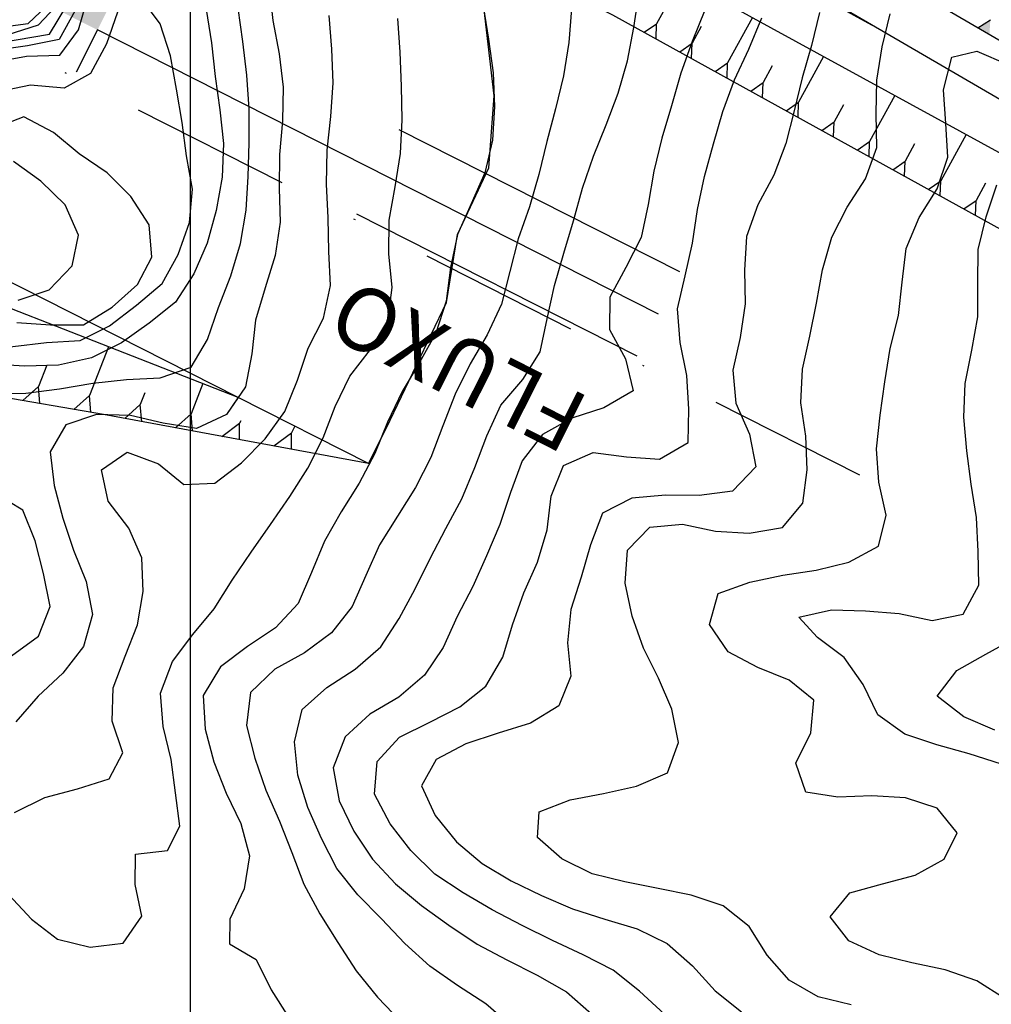
# Model space of a CAD drawing. Extents: x 234000 to 237017, y 8079320 to 8081400.
# Drawn here: x 235390 to 235447, y 8080202 to 8080260 of the extents above; entities that cross this region are included whole.
import ezdxf
from ezdxf.enums import TextEntityAlignment as Align

# ---------------------------------------------------------------- set-up
doc = ezdxf.new("R2010")
doc.units = 0
doc.linetypes.add('DASHDOT', pattern=[25.4, 12.7, -6.35, 0, -6.35])
doc.linetypes.add('DIVIDEX2', pattern=[2.5, 1, -0.5, 0, -0.5, 0, -0.5])
for name, color, linetype in [('CURVA_INTERMEDIARIA', 253, 'CONTINUOUS'), ('CURVA_MESTRA', 250, 'CONTINUOUS'), ('EIXO', 7, 'DASHDOT'), ('ESCAVACAO', 7, 'DIVIDEX2'), ('GER-TALUDES', 7, 'CONTINUOUS'), ('TEXTO', 7, 'CONTINUOUS'), ('VERT', 7, 'CONTINUOUS')]:
    doc.layers.add(name, color=color, linetype=linetype)
doc.styles.get("Standard").update_dxf_attribs({"font": 'ROMANS'})

msp = doc.modelspace()

# ---------------------------------------------------------------- linework, layer by layer
at = {"layer": 'CURVA_INTERMEDIARIA'}
for points in [[(235404.661, 8080262.392, 783), (235404.879, 8080260.404, 783), (235405.247, 8080258.44, 783), (235405.5, 8080256.46, 783), (235405.446, 8080254.462, 783), (235405.281, 8080252.47, 783), (235405.252, 8080250.471, 783), (235405.315, 8080248.475, 783), (235405.013, 8080246.505, 783), (235404.431, 8080244.594, 783), (235403.858, 8080242.683, 783), (235403.646, 8080240.695, 783), (235403.266, 8080238.74, 783), (235402.135, 8080237.11, 783), (235400.362, 8080236.264, 783), (235398.395, 8080236.581, 783), (235396.451, 8080237.036, 783), (235394.456, 8080237.095, 783), (235392.631, 8080236.481, 783), (235391.711, 8080234.891, 783), (235391.946, 8080232.905, 783), (235392.457, 8080230.976, 783), (235393.083, 8080229.078, 783), (235393.834, 8080227.226, 783), (235394.222, 8080225.279, 783), (235393.672, 8080223.386, 783), (235392.455, 8080221.805, 783), (235390.998, 8080220.44, 783), (235389.687, 8080218.93, 783)], [(235404.661, 8080262.392, 783), (235404.879, 8080260.404, 783), (235405.247, 8080258.44, 783), (235405.5, 8080256.46, 783), (235405.446, 8080254.462, 783), (235405.281, 8080252.47, 783), (235405.252, 8080250.471, 783), (235405.315, 8080248.475, 783), (235405.013, 8080246.505, 783), (235404.431, 8080244.594, 783), (235403.858, 8080242.683, 783), (235403.646, 8080240.695, 783), (235403.266, 8080238.74, 783), (235402.828, 8080238.11, 0)], [(235379.757, 8080241.138, 786), (235379.567, 8080241.636, 786), (235381.546, 8080241.693, 786), (235383.532, 8080241.458, 786), (235385.517, 8080241.214, 786), (235387.51, 8080241.069, 786), (235389.506, 8080241.128, 786), (235391.492, 8080241.355, 786), (235393.488, 8080241.475, 786), (235395.227, 8080242.349, 786), (235396.808, 8080243.567, 786), (235398.337, 8080244.841, 786), (235399.284, 8080246.57, 786), (235399.941, 8080248.456, 786), (235400.136, 8080250.429, 786), (235399.774, 8080252.392, 786), (235399.526, 8080254.372, 786), (235399.176, 8080256.341, 786), (235398.828, 8080258.31, 786), (235398.221, 8080260.205, 786), (235397.042, 8080261.773, 786)], [(235389.506, 8080241.128, 786), (235391.492, 8080241.355, 786), (235393.488, 8080241.475, 786), (235395.227, 8080242.349, 786), (235396.808, 8080243.567, 786), (235398.337, 8080244.841, 786), (235399.284, 8080246.57, 786), (235399.941, 8080248.456, 786), (235400.136, 8080250.429, 786), (235399.774, 8080252.392, 786), (235399.526, 8080254.372, 786), (235399.176, 8080256.341, 786), (235398.828, 8080258.31, 786), (235398.221, 8080260.205, 786), (235397.042, 8080261.773, 786)], [(235418.987, 8080200.938, 778), (235417.482, 8080202.248, 778), (235415.806, 8080203.327, 778), (235414.173, 8080204.478, 778), (235412.687, 8080205.813, 778), (235411.312, 8080207.264, 778), (235409.911, 8080208.689, 778), (235408.669, 8080210.246, 778), (235407.755, 8080212.025, 778), (235406.957, 8080213.858, 778), (235406.367, 8080215.765, 778), (235406.166, 8080217.747, 778), (235406.616, 8080219.645, 778), (235408.083, 8080220.954, 778), (235409.756, 8080222.048, 778), (235411.262, 8080223.362, 778), (235412.361, 8080225.028, 778), (235413.294, 8080226.796, 778), (235414.177, 8080228.591, 778), (235415.119, 8080230.355, 778), (235416.055, 8080232.122, 778), (235416.835, 8080233.962, 778), (235417.543, 8080235.831, 778), (235418.375, 8080237.649, 778), (235419.667, 8080239.161, 778), (235420.695, 8080240.816, 778), (235421.111, 8080242.768, 778), (235421.535, 8080244.722, 778), (235422.093, 8080246.643, 778), (235422.668, 8080248.559, 778), (235423.196, 8080250.487, 778), (235423.851, 8080252.376, 778), (235424.603, 8080254.229, 778), (235425.315, 8080256.096, 778), (235425.854, 8080258.021, 778), (235426.231, 8080259.984, 778), (235426.528, 8080261.962, 778)], [(235418.987, 8080200.938, 778), (235417.482, 8080202.248, 778), (235415.806, 8080203.327, 778), (235414.173, 8080204.478, 778), (235412.687, 8080205.813, 778), (235411.312, 8080207.264, 778), (235409.911, 8080208.689, 778), (235408.669, 8080210.246, 778), (235407.755, 8080212.025, 778), (235406.957, 8080213.858, 778), (235406.367, 8080215.765, 778), (235406.166, 8080217.747, 778), (235406.616, 8080219.645, 778), (235408.083, 8080220.954, 778), (235409.756, 8080222.048, 778), (235411.262, 8080223.362, 778), (235412.361, 8080225.028, 778), (235413.294, 8080226.796, 778), (235414.177, 8080228.591, 778), (235415.119, 8080230.355, 778), (235416.055, 8080232.122, 778), (235416.835, 8080233.962, 778), (235417.543, 8080235.831, 778), (235418.375, 8080237.649, 778), (235419.667, 8080239.161, 778), (235420.695, 8080240.816, 778), (235421.111, 8080242.768, 778), (235421.535, 8080244.722, 778), (235422.093, 8080246.643, 778), (235422.668, 8080248.559, 778), (235423.196, 8080250.487, 778), (235423.851, 8080252.376, 778), (235424.603, 8080254.229, 778), (235425.315, 8080256.096, 778), (235425.854, 8080258.021, 778), (235426.231, 8080259.984, 778), (235426.528, 8080261.962, 778)], [(235395.688, 8080260.888, 786), (235395.045, 8080259.021, 786), (235394.085, 8080257.267, 786), (235392.541, 8080256.399, 786), (235390.548, 8080256.57, 786), (235388.637, 8080256.179, 786), (235387.227, 8080254.842, 786), (235385.937, 8080253.315, 786), (235384.231, 8080252.283, 786), (235382.335, 8080251.762, 786), (235380.341, 8080251.71, 786), (235378.421, 8080252.163, 786), (235377.01, 8080253.45, 786), (235378.128, 8080254.646, 786), (235380.013, 8080255.152, 786), (235381.21, 8080256.624, 786), (235381.676, 8080258.55, 786), (235382.623, 8080260.296, 786), (235384.215, 8080261.283, 786)], [(235395.688, 8080260.888, 786), (235395.045, 8080259.021, 786), (235394.085, 8080257.267, 786), (235392.541, 8080256.399, 786), (235390.548, 8080256.57, 786), (235388.637, 8080256.179, 786), (235387.227, 8080254.842, 786), (235385.937, 8080253.315, 786), (235384.231, 8080252.283, 786), (235382.335, 8080251.762, 786), (235380.341, 8080251.71, 786), (235378.421, 8080252.163, 786), (235377.01, 8080253.45, 786), (235378.128, 8080254.646, 786), (235380.013, 8080255.152, 786), (235381.21, 8080256.624, 786), (235381.676, 8080258.55, 786), (235382.623, 8080260.296, 786), (235384.215, 8080261.283, 786)], [(235393.179, 8080261.003, 784), (235392.236, 8080259.27, 784), (235390.372, 8080258.906, 784), (235388.416, 8080258.621, 784), (235386.648, 8080257.726, 784), (235385.487, 8080256.101, 784), (235384.353, 8080254.457, 784), (235382.858, 8080253.162, 784), (235380.931, 8080252.916, 784), (235380.915, 8080254.042, 784), (235382.02, 8080255.654, 784), (235382.127, 8080257.636, 784), (235382.878, 8080259.476, 784), (235384.531, 8080260.53, 784), (235386.522, 8080260.417, 784), (235388.452, 8080259.961, 784), (235390.406, 8080260.226, 784), (235391.852, 8080261.587, 784)], [(235393.179, 8080261.003, 784), (235392.236, 8080259.27, 784), (235390.372, 8080258.906, 784), (235388.416, 8080258.621, 784), (235386.648, 8080257.726, 784), (235385.487, 8080256.101, 784), (235384.353, 8080254.457, 784), (235382.858, 8080253.162, 784), (235380.931, 8080252.916, 784), (235380.915, 8080254.042, 784), (235382.02, 8080255.654, 784), (235382.127, 8080257.636, 784), (235382.878, 8080259.476, 784), (235384.531, 8080260.53, 784), (235386.522, 8080260.417, 784), (235388.452, 8080259.961, 784), (235390.406, 8080260.226, 784), (235391.852, 8080261.587, 784)], [(235392.351, 8080261.566, 783), (235390.997, 8080260.129, 783), (235389.152, 8080259.526, 783), (235387.19, 8080259.756, 783), (235385.231, 8080260.07, 783), (235383.389, 8080259.411, 783), (235382.66, 8080257.686, 783), (235383.566, 8080256.113, 783), (235384.082, 8080257.84, 783), (235385.757, 8080258.68, 783), (235387.741, 8080258.926, 783), (235389.707, 8080259.268, 783), (235391.674, 8080259.597, 783), (235392.697, 8080261.285, 783)], [(235392.351, 8080261.566, 783), (235390.997, 8080260.129, 783), (235389.152, 8080259.526, 783), (235387.19, 8080259.756, 783), (235385.231, 8080260.07, 783), (235383.389, 8080259.411, 783), (235382.66, 8080257.686, 783), (235383.566, 8080256.113, 783), (235384.082, 8080257.84, 783), (235385.757, 8080258.68, 783), (235387.741, 8080258.926, 783), (235389.707, 8080259.268, 783), (235391.674, 8080259.597, 783), (235392.697, 8080261.285, 783)], [(235388.279, 8080238.313, 784), (235390.276, 8080238.367, 784), (235392.253, 8080238.627, 784), (235394.226, 8080238.955, 784), (235396.214, 8080239.164, 784), (235398.211, 8080239.274, 784), (235400.053, 8080239.897, 784), (235401.015, 8080241.545, 784), (235401.673, 8080243.433, 784), (235402.393, 8080245.298, 784), (235402.973, 8080247.21, 784), (235403.312, 8080249.179, 784), (235403.423, 8080251.176, 784), (235403.489, 8080253.175, 784), (235403.488, 8080255.174, 784), (235403.333, 8080257.168, 784), (235403.096, 8080259.154, 784), (235402.832, 8080261.136, 784)], [(235388.279, 8080238.313, 784), (235390.276, 8080238.367, 784), (235392.253, 8080238.627, 784), (235394.226, 8080238.955, 784), (235396.214, 8080239.164, 784), (235398.211, 8080239.274, 784), (235400.053, 8080239.897, 784), (235401.015, 8080241.545, 784), (235401.673, 8080243.433, 784), (235402.393, 8080245.298, 784), (235402.973, 8080247.21, 784), (235403.312, 8080249.179, 784), (235403.423, 8080251.176, 784), (235403.489, 8080253.175, 784), (235403.488, 8080255.174, 784), (235403.333, 8080257.168, 784), (235403.096, 8080259.154, 784), (235402.832, 8080261.136, 784)], [(235389.603, 8080213.565, 782), (235391.397, 8080214.449, 782), (235393.328, 8080214.955, 782), (235395.206, 8080215.55, 782), (235396, 8080217.088, 782), (235395.369, 8080218.957, 782), (235395.443, 8080220.929, 782), (235396.149, 8080222.798, 782), (235396.876, 8080224.661, 782), (235397.2, 8080226.625, 782), (235397.138, 8080228.622, 782), (235396.352, 8080230.373, 782), (235395.142, 8080231.965, 782), (235394.75, 8080233.837, 782), (235396.258, 8080234.881, 782), (235398.11, 8080234.177, 782), (235399.612, 8080232.955, 782), (235401.446, 8080233.042, 782), (235403.024, 8080234.238, 782), (235404.429, 8080235.657, 782), (235405.582, 8080237.282, 782), (235406.339, 8080239.128, 782), (235406.975, 8080241.023, 782), (235407.886, 8080242.798, 782), (235408.292, 8080244.738, 782), (235408.201, 8080246.736, 782), (235408.15, 8080248.734, 782), (235408.05, 8080250.731, 782), (235408.099, 8080252.73, 782), (235408.312, 8080254.717, 782), (235408.45, 8080256.711, 782), (235408.379, 8080258.708, 782), (235408.22, 8080260.701, 782)], [(235389.603, 8080213.565, 782), (235391.397, 8080214.449, 782), (235393.328, 8080214.955, 782), (235395.206, 8080215.55, 782), (235396, 8080217.088, 782), (235395.369, 8080218.957, 782), (235395.443, 8080220.929, 782), (235396.149, 8080222.798, 782), (235396.876, 8080224.661, 782), (235397.2, 8080226.625, 782), (235397.138, 8080228.622, 782), (235396.352, 8080230.373, 782), (235395.142, 8080231.965, 782), (235394.75, 8080233.837, 782), (235396.258, 8080234.881, 782), (235398.11, 8080234.177, 782), (235399.612, 8080232.955, 782), (235401.446, 8080233.042, 782), (235403.024, 8080234.238, 782), (235404.429, 8080235.657, 782), (235405.582, 8080237.282, 782), (235406.339, 8080239.128, 782), (235406.975, 8080241.023, 782), (235407.886, 8080242.798, 782), (235408.292, 8080244.738, 782), (235408.201, 8080246.736, 782), (235408.15, 8080248.734, 782), (235408.05, 8080250.731, 782), (235408.099, 8080252.73, 782), (235408.312, 8080254.717, 782), (235408.45, 8080256.711, 782), (235408.379, 8080258.708, 782), (235408.22, 8080260.701, 782)], [(235422.539, 8080261.086, 779), (235422.396, 8080259.094, 779), (235422.074, 8080257.121, 779), (235421.598, 8080255.179, 779), (235421.09, 8080253.245, 779), (235420.614, 8080251.303, 779), (235420.068, 8080249.379, 779), (235419.399, 8080247.495, 779), (235418.897, 8080245.559, 779), (235418.397, 8080243.623, 779), (235417.566, 8080241.812, 779), (235416.551, 8080240.091, 779), (235415.671, 8080238.296, 779), (235414.942, 8080236.434, 779), (235414.227, 8080234.566, 779), (235413.315, 8080232.791, 779), (235412.261, 8080231.091, 779), (235411.199, 8080229.397, 779), (235410.38, 8080227.574, 779), (235409.573, 8080225.746, 779), (235408.342, 8080224.192, 779), (235406.752, 8080222.999, 779), (235404.995, 8080222.045, 779), (235403.557, 8080220.655, 779), (235403.32, 8080218.707, 779), (235403.819, 8080216.771, 779), (235404.461, 8080214.878, 779), (235405.277, 8080213.054, 779), (235406.003, 8080211.191, 779), (235406.715, 8080209.325, 779), (235407.66, 8080207.566, 779), (235408.717, 8080205.868, 779), (235409.814, 8080204.196, 779), (235411.063, 8080202.635, 779), (235412.454, 8080201.198, 779)], [(235422.539, 8080261.086, 779), (235422.396, 8080259.094, 779), (235422.074, 8080257.121, 779), (235421.598, 8080255.179, 779), (235421.09, 8080253.245, 779), (235420.614, 8080251.303, 779), (235420.068, 8080249.379, 779), (235419.399, 8080247.495, 779), (235418.897, 8080245.559, 779), (235418.397, 8080243.623, 779), (235417.566, 8080241.812, 779), (235416.551, 8080240.091, 779), (235415.671, 8080238.296, 779), (235414.942, 8080236.434, 779), (235414.227, 8080234.566, 779), (235413.315, 8080232.791, 779), (235412.261, 8080231.091, 779), (235411.199, 8080229.397, 779), (235410.38, 8080227.574, 779), (235409.573, 8080225.746, 779), (235408.342, 8080224.192, 779), (235406.752, 8080222.999, 779), (235404.995, 8080222.045, 779), (235403.557, 8080220.655, 779), (235403.32, 8080218.707, 779), (235403.819, 8080216.771, 779), (235404.461, 8080214.878, 779), (235405.277, 8080213.054, 779), (235406.003, 8080211.191, 779), (235406.715, 8080209.325, 779), (235407.66, 8080207.566, 779), (235408.717, 8080205.868, 779), (235409.814, 8080204.196, 779), (235411.063, 8080202.635, 779), (235412.454, 8080201.198, 779)], [(235430.425, 8080261.018, 777), (235429.677, 8080259.163, 777), (235429.009, 8080257.278, 777), (235428.457, 8080255.356, 777), (235427.884, 8080253.44, 777), (235427.416, 8080251.497, 777), (235427.087, 8080249.524, 777), (235426.666, 8080247.57, 777), (235425.751, 8080245.796, 777), (235424.813, 8080244.044, 777), (235424.788, 8080242.136, 777), (235425.737, 8080240.394, 777), (235426.189, 8080238.493, 777), (235424.461, 8080237.488, 777), (235422.559, 8080236.874, 777), (235420.826, 8080235.917, 777), (235419.634, 8080234.352, 777), (235418.944, 8080232.479, 777), (235418.305, 8080230.586, 777), (235417.523, 8080228.745, 777), (235416.701, 8080226.922, 777), (235415.779, 8080225.148, 777), (235414.953, 8080223.328, 777), (235413.85, 8080221.682, 777), (235412.337, 8080220.383, 777), (235410.614, 8080219.372, 777), (235409.149, 8080218.033, 777), (235408.447, 8080216.201, 777), (235408.805, 8080214.257, 777), (235409.674, 8080212.46, 777), (235410.778, 8080210.796, 777), (235412.133, 8080209.334, 777), (235413.677, 8080208.066, 777), (235415.297, 8080206.895, 777), (235416.957, 8080205.779, 777), (235418.722, 8080204.839, 777), (235420.509, 8080203.941, 777), (235422.247, 8080202.952, 777), (235423.735, 8080201.652, 777)], [(235430.425, 8080261.018, 777), (235429.677, 8080259.163, 777), (235429.009, 8080257.278, 777), (235428.457, 8080255.356, 777), (235427.884, 8080253.44, 777), (235427.416, 8080251.497, 777), (235427.087, 8080249.524, 777), (235426.666, 8080247.57, 777), (235425.751, 8080245.796, 777), (235424.813, 8080244.044, 777), (235424.788, 8080242.136, 777), (235425.737, 8080240.394, 777), (235426.189, 8080238.493, 777), (235424.461, 8080237.488, 777), (235422.559, 8080236.874, 777), (235420.826, 8080235.917, 777), (235419.634, 8080234.352, 777), (235418.944, 8080232.479, 777), (235418.305, 8080230.586, 777), (235417.523, 8080228.745, 777), (235416.701, 8080226.922, 777), (235415.779, 8080225.148, 777), (235414.953, 8080223.328, 777), (235413.85, 8080221.682, 777), (235412.337, 8080220.383, 777), (235410.614, 8080219.372, 777), (235409.149, 8080218.033, 777), (235408.447, 8080216.201, 777), (235408.805, 8080214.257, 777), (235409.674, 8080212.46, 777), (235410.778, 8080210.796, 777), (235412.133, 8080209.334, 777), (235413.677, 8080208.066, 777), (235415.297, 8080206.895, 777), (235416.957, 8080205.779, 777), (235418.722, 8080204.839, 777), (235420.509, 8080203.941, 777), (235422.247, 8080202.952, 777), (235423.735, 8080201.652, 777)], [(235428.045, 8080201.639, 776), (235426.566, 8080202.985, 776), (235425.013, 8080204.236, 776), (235423.233, 8080205.141, 776), (235421.421, 8080205.989, 776), (235419.632, 8080206.884, 776), (235417.861, 8080207.812, 776), (235416.132, 8080208.815, 776), (235414.465, 8080209.92, 776), (235413.035, 8080211.315, 776), (235411.82, 8080212.897, 776), (235410.885, 8080214.65, 776), (235411.046, 8080216.571, 776), (235412.379, 8080218.014, 776), (235414.163, 8080218.911, 776), (235415.945, 8080219.814, 776), (235417.488, 8080221.03, 776), (235418.48, 8080222.746, 776), (235419.049, 8080224.663, 776), (235419.721, 8080226.546, 776), (235420.536, 8080228.371, 776), (235421.106, 8080230.282, 776), (235421.334, 8080232.265, 776), (235422.068, 8080234.09, 776), (235423.826, 8080234.855, 776), (235425.79, 8080234.599, 776), (235427.752, 8080234.451, 776), (235429.441, 8080235.435, 776), (235429.486, 8080237.412, 776), (235429.359, 8080239.407, 776), (235428.981, 8080241.367, 776), (235428.819, 8080243.343, 776), (235429.261, 8080245.293, 776), (235429.699, 8080247.243, 776), (235429.994, 8080249.221, 776), (235430.411, 8080251.176, 776), (235430.944, 8080253.103, 776), (235431.507, 8080255.022, 776), (235432.187, 8080256.901, 776), (235433.035, 8080258.712, 776), (235433.797, 8080260.558, 776)], [(235428.045, 8080201.639, 776), (235426.566, 8080202.985, 776), (235425.013, 8080204.236, 776), (235423.233, 8080205.141, 776), (235421.421, 8080205.989, 776), (235419.632, 8080206.884, 776), (235417.861, 8080207.812, 776), (235416.132, 8080208.815, 776), (235414.465, 8080209.92, 776), (235413.035, 8080211.315, 776), (235411.82, 8080212.897, 776), (235410.885, 8080214.65, 776), (235411.046, 8080216.571, 776), (235412.379, 8080218.014, 776), (235414.163, 8080218.911, 776), (235415.945, 8080219.814, 776), (235417.488, 8080221.03, 776), (235418.48, 8080222.746, 776), (235419.049, 8080224.663, 776), (235419.721, 8080226.546, 776), (235420.536, 8080228.371, 776), (235421.106, 8080230.282, 776), (235421.334, 8080232.265, 776), (235422.068, 8080234.09, 776), (235423.826, 8080234.855, 776), (235425.79, 8080234.599, 776), (235427.752, 8080234.451, 776), (235429.441, 8080235.435, 776), (235429.486, 8080237.412, 776), (235429.359, 8080239.407, 776), (235428.981, 8080241.367, 776), (235428.819, 8080243.343, 776), (235429.261, 8080245.293, 776), (235429.699, 8080247.243, 776), (235429.994, 8080249.221, 776), (235430.411, 8080251.176, 776), (235430.944, 8080253.103, 776), (235431.507, 8080255.022, 776), (235432.187, 8080256.901, 776), (235433.035, 8080258.712, 776), (235433.797, 8080260.558, 776)], [(235439.083, 8080202.183, 774), (235437.146, 8080202.665, 774), (235435.418, 8080203.644, 774), (235434.114, 8080205.123, 774), (235433.064, 8080206.823, 774), (235431.523, 8080208.044, 774), (235429.63, 8080208.665, 774), (235427.67, 8080209.066, 774), (235425.711, 8080209.467, 774), (235423.768, 8080209.943, 774), (235421.982, 8080210.827, 774), (235420.528, 8080212.079, 774), (235420.643, 8080213.607, 774), (235422.472, 8080214.312, 774), (235424.436, 8080214.687, 774), (235426.384, 8080215.128, 774), (235428.22, 8080215.9, 774), (235428.872, 8080217.711, 774), (235428.479, 8080219.664, 774), (235427.7, 8080221.501, 774), (235426.805, 8080223.29, 774), (235426.142, 8080225.174, 774), (235425.717, 8080227.124, 774), (235425.863, 8080229.085, 774), (235427.18, 8080230.437, 774), (235429.112, 8080230.624, 774), (235431.067, 8080230.205, 774), (235433.054, 8080230.085, 774), (235435.02, 8080230.413, 774), (235436.235, 8080231.854, 774), (235436.494, 8080233.818, 774), (235436.398, 8080235.813, 774), (235436.121, 8080237.793, 774), (235436.22, 8080239.778, 774), (235436.646, 8080241.731, 774), (235437.038, 8080243.692, 774), (235437.393, 8080245.66, 774), (235437.946, 8080247.579, 774), (235438.849, 8080249.356, 774), (235439.934, 8080251.033, 774), (235440.599, 8080252.891, 774), (235440.562, 8080254.876, 774), (235440.6, 8080256.872, 774), (235440.919, 8080258.846, 774), (235441.393, 8080260.788, 774)], [(235439.083, 8080202.183, 774), (235437.146, 8080202.665, 774), (235435.418, 8080203.644, 774), (235434.114, 8080205.123, 774), (235433.064, 8080206.823, 774), (235431.523, 8080208.044, 774), (235429.63, 8080208.665, 774), (235427.67, 8080209.066, 774), (235425.711, 8080209.467, 774), (235423.768, 8080209.943, 774), (235421.982, 8080210.827, 774), (235420.528, 8080212.079, 774), (235420.643, 8080213.607, 774), (235422.472, 8080214.312, 774), (235424.436, 8080214.687, 774), (235426.384, 8080215.128, 774), (235428.22, 8080215.9, 774), (235428.872, 8080217.711, 774), (235428.479, 8080219.664, 774), (235427.7, 8080221.501, 774), (235426.805, 8080223.29, 774), (235426.142, 8080225.174, 774), (235425.717, 8080227.124, 774), (235425.863, 8080229.085, 774), (235427.18, 8080230.437, 774), (235429.112, 8080230.624, 774), (235431.067, 8080230.205, 774), (235433.054, 8080230.085, 774), (235435.02, 8080230.413, 774), (235436.235, 8080231.854, 774), (235436.494, 8080233.818, 774), (235436.398, 8080235.813, 774), (235436.121, 8080237.793, 774), (235436.22, 8080239.778, 774), (235436.646, 8080241.731, 774), (235437.038, 8080243.692, 774), (235437.393, 8080245.66, 774), (235437.946, 8080247.579, 774), (235438.849, 8080249.356, 774), (235439.934, 8080251.033, 774), (235440.599, 8080252.891, 774), (235440.562, 8080254.876, 774), (235440.6, 8080256.872, 774), (235440.919, 8080258.846, 774), (235441.393, 8080260.788, 774)], [(235389.264, 8080208.701, 781), (235390.603, 8080207.258, 781), (235392.143, 8080206.064, 781), (235394.078, 8080205.606, 781), (235396.036, 8080205.839, 781), (235397.128, 8080207.425, 781), (235396.745, 8080209.302, 781), (235396.75, 8080211.09, 781), (235398.648, 8080211.318, 781), (235399.383, 8080212.748, 781), (235399.127, 8080214.726, 781), (235398.859, 8080216.705, 781), (235398.393, 8080218.649, 781), (235398.238, 8080220.628, 781), (235398.936, 8080222.491, 781), (235400.144, 8080224.083, 781), (235401.411, 8080225.616, 781), (235402.482, 8080227.304, 781), (235403.593, 8080228.963, 781), (235404.741, 8080230.597, 781), (235405.878, 8080232.241, 781), (235406.954, 8080233.927, 781), (235407.848, 8080235.715, 781), (235408.563, 8080237.582, 781), (235409.426, 8080239.377, 781), (235410.66, 8080240.949, 781), (235411.679, 8080242.658, 781), (235411.939, 8080244.614, 781), (235411.74, 8080246.604, 781), (235411.759, 8080248.594, 781), (235412.112, 8080250.561, 781), (235412.435, 8080252.531, 781), (235412.534, 8080254.529, 781), (235412.499, 8080256.528, 781), (235412.415, 8080258.526, 781), (235412.282, 8080260.521, 781)], [(235389.264, 8080208.701, 781), (235390.603, 8080207.258, 781), (235392.143, 8080206.064, 781), (235394.078, 8080205.606, 781), (235396.036, 8080205.839, 781), (235397.128, 8080207.425, 781), (235396.745, 8080209.302, 781), (235396.75, 8080211.09, 781), (235398.648, 8080211.318, 781), (235399.383, 8080212.748, 781), (235399.127, 8080214.726, 781), (235398.859, 8080216.705, 781), (235398.393, 8080218.649, 781), (235398.238, 8080220.628, 781), (235398.936, 8080222.491, 781), (235400.144, 8080224.083, 781), (235401.411, 8080225.616, 781), (235402.482, 8080227.304, 781), (235403.593, 8080228.963, 781), (235404.741, 8080230.597, 781), (235405.878, 8080232.241, 781), (235406.954, 8080233.927, 781), (235407.848, 8080235.715, 781), (235408.563, 8080237.582, 781), (235409.426, 8080239.377, 781), (235410.66, 8080240.949, 781), (235411.679, 8080242.658, 781), (235411.939, 8080244.614, 781), (235411.74, 8080246.604, 781), (235411.759, 8080248.594, 781), (235412.112, 8080250.561, 781), (235412.435, 8080252.531, 781), (235412.534, 8080254.529, 781), (235412.499, 8080256.528, 781), (235412.415, 8080258.526, 781), (235412.282, 8080260.521, 781)], [(235448.204, 8080202.533, 773), (235446.526, 8080203.605, 773), (235444.641, 8080204.25, 773), (235442.685, 8080204.663, 773), (235440.743, 8080205.136, 773), (235438.952, 8080205.97, 773), (235437.849, 8080207.397, 773), (235439.011, 8080208.804, 773), (235440.935, 8080209.335, 773), (235442.867, 8080209.852, 773), (235444.597, 8080210.808, 773), (235445.358, 8080212.35, 773), (235444.182, 8080213.812, 773), (235442.296, 8080214.421, 773), (235440.302, 8080214.55, 773), (235438.305, 8080214.47, 773), (235436.4, 8080214.755, 773), (235435.82, 8080216.472, 773), (235436.694, 8080218.266, 773), (235436.88, 8080220.199, 773), (235435.425, 8080221.388, 773), (235433.571, 8080222.129, 773), (235431.811, 8080223.062, 773), (235430.707, 8080224.687, 773), (235431.214, 8080226.506, 773), (235433.094, 8080227.178, 773), (235435.046, 8080227.606, 773), (235437.026, 8080227.888, 773), (235438.96, 8080228.37, 773), (235440.709, 8080229.316, 773), (235441.167, 8080231.139, 773), (235440.732, 8080233.09, 773), (235440.586, 8080235.072, 773), (235440.808, 8080237.058, 773), (235441.072, 8080239.04, 773), (235441.402, 8080241.012, 773), (235441.887, 8080242.951, 773), (235442.115, 8080244.936, 773), (235442.35, 8080246.914, 773), (235443.113, 8080248.744, 773), (235444.167, 8080250.442, 773), (235444.8, 8080252.318, 773), (235444.692, 8080254.311, 773), (235444.557, 8080256.304, 773), (235445.035, 8080258.226, 773), (235446.519, 8080258.593, 773), (235448.349, 8080257.8, 773)], [(235389.73, 8080242.546, 787), (235391.724, 8080242.396, 787), (235393.687, 8080242.406, 787), (235395.371, 8080243.451, 787), (235396.865, 8080244.779, 787), (235397.722, 8080246.408, 787), (235397.557, 8080248.313, 787), (235396.479, 8080249.991, 787), (235395.083, 8080251.401, 787), (235393.429, 8080252.512, 787), (235391.9, 8080253.78, 787), (235390.141, 8080254.706, 787), (235388.359, 8080254.016, 787)], [(235389.73, 8080242.546, 787), (235391.724, 8080242.396, 787), (235393.687, 8080242.406, 787), (235395.371, 8080243.451, 787), (235396.865, 8080244.779, 787), (235397.722, 8080246.408, 787), (235397.557, 8080248.313, 787), (235396.479, 8080249.991, 787), (235395.083, 8080251.401, 787), (235393.429, 8080252.512, 787), (235391.9, 8080253.78, 787), (235390.141, 8080254.706, 787), (235388.359, 8080254.016, 787)], [(235389.821, 8080243.872, 788), (235391.642, 8080244.473, 788), (235393.009, 8080245.888, 788), (235393.382, 8080247.708, 788), (235392.596, 8080249.506, 788), (235391.158, 8080250.893, 788), (235389.54, 8080252.067, 788)], [(235389.821, 8080243.872, 788), (235391.642, 8080244.473, 788), (235393.009, 8080245.888, 788), (235393.382, 8080247.708, 788), (235392.596, 8080249.506, 788), (235391.158, 8080250.893, 788), (235389.54, 8080252.067, 788)], [(235447.984, 8080216.422, 772), (235446.078, 8080217.027, 772), (235444.153, 8080217.566, 772), (235442.26, 8080218.188, 772), (235440.674, 8080219.33, 772), (235439.8, 8080221.125, 772), (235438.676, 8080222.721, 772), (235437.09, 8080223.914, 772), (235435.998, 8080225.116, 772), (235437.933, 8080225.541, 772), (235439.932, 8080225.486, 772), (235441.923, 8080225.327, 772), (235443.875, 8080224.919, 772), (235445.719, 8080225.299, 772), (235446.634, 8080227.009, 772), (235446.6, 8080229.002, 772), (235446.5, 8080230.999, 772), (235446.187, 8080232.974, 772), (235445.922, 8080234.956, 772), (235445.753, 8080236.948, 772), (235445.838, 8080238.94, 772), (235446.23, 8080240.901, 772), (235446.578, 8080242.87, 772), (235446.588, 8080244.868, 772), (235446.608, 8080246.865, 772), (235447.081, 8080248.794, 772), (235447.714, 8080250.691, 772)], [(235402.817, 8080238.094, 783), (235402.135, 8080237.11, 783), (235400.362, 8080236.264, 783), (235398.395, 8080236.581, 783), (235396.451, 8080237.036, 783), (235394.456, 8080237.095, 783), (235392.631, 8080236.481, 783), (235391.711, 8080234.891, 783), (235391.946, 8080232.905, 783), (235392.457, 8080230.976, 783), (235393.083, 8080229.078, 783), (235393.834, 8080227.226, 783), (235394.222, 8080225.279, 783), (235393.672, 8080223.386, 783), (235392.455, 8080221.805, 783), (235390.998, 8080220.44, 783), (235389.687, 8080218.93, 783)], [(235389.415, 8080222.818, 784), (235391.015, 8080223.99, 784), (235391.701, 8080225.736, 784), (235391.321, 8080227.687, 784), (235390.817, 8080229.622, 784), (235390.087, 8080231.444, 784), (235388.374, 8080232.459, 784)], [(235389.415, 8080222.818, 784), (235391.015, 8080223.99, 784), (235391.701, 8080225.736, 784), (235391.321, 8080227.687, 784), (235390.817, 8080229.622, 784), (235390.087, 8080231.444, 784), (235388.374, 8080232.459, 784)], [(235447.586, 8080218.435, 771), (235445.756, 8080219.213, 771), (235444.177, 8080220.44, 771), (235445.331, 8080221.951, 771), (235447.054, 8080222.929, 771), (235448.805, 8080223.892, 771)], [(235447.586, 8080218.435, 771), (235445.756, 8080219.213, 771), (235444.177, 8080220.44, 771), (235445.331, 8080221.951, 771), (235447.054, 8080222.929, 771), (235448.805, 8080223.892, 771)]]:
    msp.add_polyline3d(points, dxfattribs=at)
at = {"layer": 'CURVA_INTERMEDIARIA', "color": 253}
for points in [[(235448.204, 8080202.533, 773), (235446.526, 8080203.605, 773), (235444.641, 8080204.25, 773), (235442.685, 8080204.663, 773), (235440.743, 8080205.136, 773), (235438.952, 8080205.97, 773), (235437.849, 8080207.397, 773), (235439.011, 8080208.804, 773), (235440.935, 8080209.335, 773), (235442.867, 8080209.852, 773), (235444.597, 8080210.808, 773), (235445.358, 8080212.35, 773), (235444.182, 8080213.812, 773), (235442.296, 8080214.421, 773), (235440.302, 8080214.55, 773), (235438.305, 8080214.47, 773), (235436.4, 8080214.755, 773), (235435.82, 8080216.472, 773), (235436.694, 8080218.266, 773), (235436.88, 8080220.199, 773), (235435.425, 8080221.388, 773), (235433.571, 8080222.129, 773), (235431.811, 8080223.062, 773), (235430.707, 8080224.687, 773), (235431.214, 8080226.506, 773), (235433.094, 8080227.178, 773), (235435.046, 8080227.606, 773), (235437.026, 8080227.888, 773), (235438.96, 8080228.37, 773), (235440.709, 8080229.316, 773), (235441.167, 8080231.139, 773), (235440.732, 8080233.09, 773), (235440.586, 8080235.072, 773), (235440.808, 8080237.058, 773), (235441.072, 8080239.04, 773), (235441.402, 8080241.012, 773), (235441.887, 8080242.951, 773), (235442.115, 8080244.936, 773), (235442.35, 8080246.914, 773), (235443.113, 8080248.744, 773), (235444.167, 8080250.442, 773), (235444.8, 8080252.318, 773), (235444.692, 8080254.311, 773), (235444.557, 8080256.304, 773), (235445.035, 8080258.226, 773), (235446.519, 8080258.593, 773), (235448.349, 8080257.8, 773)], [(235447.984, 8080216.422, 772), (235446.078, 8080217.027, 772), (235444.153, 8080217.566, 772), (235442.26, 8080218.188, 772), (235440.674, 8080219.33, 772), (235439.8, 8080221.125, 772), (235438.676, 8080222.721, 772), (235437.09, 8080223.914, 772), (235435.998, 8080225.116, 772), (235437.933, 8080225.541, 772), (235439.932, 8080225.486, 772), (235441.923, 8080225.327, 772), (235443.875, 8080224.919, 772), (235445.719, 8080225.299, 772), (235446.634, 8080227.009, 772), (235446.6, 8080229.002, 772), (235446.5, 8080230.999, 772), (235446.187, 8080232.974, 772), (235445.922, 8080234.956, 772), (235445.753, 8080236.948, 772), (235445.838, 8080238.94, 772), (235446.23, 8080240.901, 772), (235446.578, 8080242.87, 772), (235446.588, 8080244.868, 772), (235446.608, 8080246.865, 772), (235447.081, 8080248.794, 772), (235447.714, 8080250.691, 772)]]:
    msp.add_polyline3d(points, dxfattribs=at)
at = {"layer": 'CURVA_MESTRA', "linetype": 'Continuous'}
msp.add_line((235400, 8079400), (235400, 8081400), dxfattribs=at)
at = {"layer": 'CURVA_MESTRA'}
for points in [[(235384.045, 8080260.948, 785), (235382.679, 8080259.609, 785), (235381.635, 8080257.969, 785), (235381.592, 8080256.035, 785), (235380.255, 8080254.677, 785), (235378.324, 8080254.323, 785), (235377.582, 8080253.092, 785), (235379.176, 8080252.074, 785), (235381.153, 8080251.889, 785), (235383.118, 8080252.174, 785), (235384.701, 8080253.27, 785), (235385.826, 8080254.899, 785), (235386.924, 8080256.565, 785), (235388.356, 8080257.946, 785), (235390.302, 8080258.284, 785), (235392.283, 8080258.35, 785), (235393.39, 8080259.857, 785), (235393.931, 8080261.781, 785)], [(235417.314, 8080261.27, 780), (235417.634, 8080259.296, 780), (235417.918, 8080257.317, 780), (235418, 8080255.321, 780), (235417.871, 8080253.327, 780), (235417.425, 8080251.385, 780), (235416.603, 8080249.567, 780), (235415.796, 8080247.74, 780), (235415.386, 8080245.789, 780), (235415.139, 8080243.81, 780), (235414.516, 8080241.915, 780), (235413.553, 8080240.168, 780), (235412.526, 8080238.452, 780), (235411.66, 8080236.65, 780), (235410.917, 8080234.793, 780), (235409.987, 8080233.032, 780), (235408.917, 8080231.342, 780), (235407.936, 8080229.601, 780), (235407.168, 8080227.755, 780), (235406.384, 8080225.93, 780), (235405.045, 8080224.483, 780), (235403.378, 8080223.378, 780), (235401.781, 8080222.181, 780), (235400.75, 8080220.48, 780), (235400.868, 8080218.493, 780), (235401.382, 8080216.561, 780), (235402.11, 8080214.702, 780), (235402.985, 8080212.904, 780), (235403.5, 8080210.996, 780), (235403.182, 8080209.047, 780), (235402.33, 8080207.244, 780), (235402.326, 8080205.799, 780), (235403.902, 8080204.858, 780), (235404.774, 8080203.064, 780), (235405.847, 8080201.395, 780)], [(235400.932, 8080261.058, 785), (235401.242, 8080259.084, 785), (235401.47, 8080257.097, 785), (235401.735, 8080255.115, 785), (235401.962, 8080253.129, 785), (235401.885, 8080251.137, 785), (235401.534, 8080249.169, 785), (235401.005, 8080247.242, 785), (235400.216, 8080245.411, 785), (235399.115, 8080243.748, 785), (235397.563, 8080242.496, 785), (235395.927, 8080241.348, 785), (235394.151, 8080240.445, 785), (235392.206, 8080240.016, 785), (235390.209, 8080239.95, 785), (235388.213, 8080240.069, 785)], [(235437.22, 8080260.871, 775), (235436.737, 8080258.93, 775), (235436.192, 8080257.006, 775), (235435.715, 8080255.064, 775), (235435.231, 8080253.125, 775), (235434.506, 8080251.264, 775), (235433.561, 8080249.504, 775), (235432.891, 8080247.622, 775), (235432.774, 8080245.633, 775), (235432.821, 8080243.636, 775), (235432.533, 8080241.663, 775), (235432.081, 8080239.719, 775), (235432.268, 8080237.769, 775), (235433.078, 8080235.944, 775), (235433.45, 8080234.004, 775), (235432.063, 8080232.565, 775), (235430.104, 8080232.313, 775), (235428.105, 8080232.32, 775), (235426.112, 8080232.161, 775), (235424.371, 8080231.257, 775), (235423.672, 8080229.394, 775), (235423.124, 8080227.471, 775), (235422.503, 8080225.574, 775), (235422.303, 8080223.594, 775), (235422.512, 8080221.617, 775), (235421.797, 8080219.863, 775), (235420.112, 8080218.837, 775), (235418.201, 8080218.25, 775), (235416.3, 8080217.627, 775), (235414.543, 8080216.694, 775), (235413.679, 8080215.138, 775), (235414.477, 8080213.382, 775), (235415.742, 8080211.836, 775), (235417.268, 8080210.549, 775), (235418.97, 8080209.515, 775), (235420.772, 8080208.649, 775), (235422.608, 8080207.857, 775), (235424.511, 8080207.247, 775), (235426.423, 8080206.681, 775), (235428.213, 8080205.805, 775), (235429.701, 8080204.488, 775), (235431.052, 8080203.015, 775), (235432.597, 8080201.772, 775)]]:
    msp.add_polyline3d(points, dxfattribs=at)
at = {"layer": 'EIXO', "ltscale": 0.75}
msp.add_line((235439.597, 8080233.507), (234956.62, 8080478.015), dxfattribs=at)
at = {"layer": 'ESCAVACAO', "linetype": 'Continuous'}
for points in [[(235456.95, 8080253.93), (235379.333, 8080299.042)], [(235440.284, 8080260.146), (235375.232, 8080297.956)], [(235416.406, 8080269.791), (235422.716, 8080261.905), (235424.978, 8080260.738), (235454.482, 8080244.43), (235461.868, 8080236.167), (235470.442, 8080227.646), (235476.602, 8080223.171), (235479.263, 8080220.233), (235481.503, 8080214.639), (235482.483, 8080207.506), (235482.763, 8080202.331), (235481.783, 8080197.715), (235479.973, 8080192.752), (235476.603, 8080181.555), (235473.663, 8080170.646), (235467.938, 8080149.749), (235464.771, 8080138.407)], [(235461.517, 8080247.805), (235440.284, 8080260.146)]]:
    msp.add_lwpolyline(points, dxfattribs=at)
at = {"layer": 'ESCAVACAO', "linetype": 'Continuous', "elevation": 783}
msp.add_lwpolyline([(235372.319, 8080297.332), (235440.284, 8080260.146)], dxfattribs=at)
at = {"layer": 'ESCAVACAO', "linetype": 'Continuous'}
msp.add_lwpolyline([(235483.68, 8080100, -0.331831), (235469.191, 8080137.983), (235486.799, 8080200.067, 0.108324), (235487.214, 8080206.907), (235485.789, 8080216.009, 0.21361), (235478.666, 8080226.973), (235472.572, 8080230.911, -0.089306), (235461.183, 8080241.562), (235456.484, 8080247.863), (235416.406, 8080269.791)], format="xyb", dxfattribs=at)
at = {"layer": 'GER-TALUDES', "linetype": 'Continuous'}
for p, q in [((235429.038, 8080262.879), (235427.58, 8080260.214)), ((235433.249, 8080260.575), (235431.781, 8080257.892)), ((235426.847, 8080259.705), (235427.58, 8080260.214)), ((235427.547, 8080259.318), (235427.58, 8080260.214)), ((235430.22, 8080260.039), (235429.68, 8080259.053)), ((235446.575, 8080259.96), (235447.323, 8080260.45)), ((235428.947, 8080258.544), (235429.68, 8080259.053)), ((235429.647, 8080258.157), (235429.68, 8080259.053)), ((235437.46, 8080258.271), (235435.982, 8080255.57)), ((235431.048, 8080257.383), (235431.781, 8080257.892)), ((235431.748, 8080256.996), (235431.781, 8080257.892)), ((235434.426, 8080257.726), (235433.881, 8080256.731)), ((235433.148, 8080256.222), (235433.881, 8080256.731)), ((235433.848, 8080255.835), (235433.881, 8080256.731)), ((235441.671, 8080255.968), (235440.183, 8080253.247)), ((235435.249, 8080255.061), (235435.982, 8080255.57)), ((235435.949, 8080254.674), (235435.982, 8080255.57)), ((235438.632, 8080255.413), (235438.082, 8080254.408)), ((235437.349, 8080253.9), (235438.082, 8080254.408)), ((235438.049, 8080253.513), (235438.082, 8080254.408)), ((235445.882, 8080253.664), (235444.384, 8080250.925)), ((235439.45, 8080252.739), (235440.183, 8080253.247)), ((235440.15, 8080252.352), (235440.183, 8080253.247)), ((235442.838, 8080253.1), (235442.283, 8080252.086)), ((235441.55, 8080251.578), (235442.283, 8080252.086)), ((235442.25, 8080251.191), (235442.283, 8080252.086)), ((235443.651, 8080250.417), (235444.384, 8080250.925)), ((235444.351, 8080250.03), (235444.384, 8080250.925)), ((235447.044, 8080250.787), (235446.484, 8080249.764)), ((235445.751, 8080249.256), (235446.484, 8080249.764)), ((235446.451, 8080248.869), (235446.484, 8080249.764)), ((235395.152, 8080241.108), (235394.029, 8080238.233)), ((235391.503, 8080240.012), (235391.013, 8080238.756)), ((235390.089, 8080237.922), (235391.013, 8080238.756)), ((235391.105, 8080237.745), (235391.013, 8080238.756)), ((235400.741, 8080238.925), (235400.043, 8080237.137)), ((235393.106, 8080237.398), (235394.029, 8080238.233)), ((235394.122, 8080237.222), (235394.029, 8080238.233)), ((235397.31, 8080238.388), (235397.038, 8080237.691)), ((235396.12, 8080236.862), (235397.038, 8080237.691)), ((235397.131, 8080236.675), (235397.038, 8080237.691)), ((235399.125, 8080236.308), (235400.043, 8080237.137)), ((235400.136, 8080236.122), (235400.043, 8080237.137)), ((235402.981, 8080236.731), (235402.907, 8080236.586)), ((235401.855, 8080235.805), (235402.907, 8080236.586)), ((235402.903, 8080235.612), (235402.907, 8080236.586)), ((235406.182, 8080236.412), (235405.983, 8080236.019)), ((235404.93, 8080235.238), (235405.983, 8080236.019)), ((235405.978, 8080235.045), (235405.983, 8080236.019))]:
    msp.add_line(p, q, dxfattribs=at)
msp.add_solid([(235447.267, 8080259.558), (235446.575, 8080259.96), (235447.323, 8080260.45)], dxfattribs=at)
at = {"layer": 'TEXTO', "linetype": 'Continuous'}
for p, q in [((235394.505, 8080259.842), (235393.245, 8080257.353)), ((235427.695, 8080243.04), (235394.505, 8080259.842)), ((235428.955, 8080245.529), (235412.36, 8080253.93)), ((235426.435, 8080240.551), (235409.84, 8080248.952))]:
    msp.add_line(p, q, dxfattribs=at)
msp.add_solid([(235377.911, 8080268.243), (235395.766, 8080262.331), (235394.505, 8080259.842)], dxfattribs=at)
at = {"layer": 'VERT', "color": 7, "linetype": 'Continuous'}
msp.add_line((235402.828, 8080238.11), (235376.366, 8080251.507), dxfattribs=at)
for points in [[(235410.547, 8080234.202), (235402.828, 8080238.11), (235378.615, 8080247.566), (235374.926, 8080248.34), (235372.173, 8080248.921), (235368.651, 8080249.248), (235367.067, 8080250.078), (235337.773, 8080254.68), (235312.984, 8080263.856), (235267.178, 8080280.802), (235221.277, 8080300.834), (235194.854, 8080317.669)], [(235410.547, 8080234.202), (235394.864, 8080237.093), (235388.194, 8080238.25), (235382.223, 8080239.292), (235372.651, 8080240.807), (235368.101, 8080240.807), (235365.163, 8080240.901), (235363.742, 8080240.712), (235362.541, 8080241.043), (235336.029, 8080251.553), (235327.126, 8080251.642), (235324.337, 8080251.372), (235321.761, 8080250.995), (235318.943, 8080250.74), (235314.127, 8080249.102), (235311.775, 8080248.808), (235310.283, 8080248.646), (235308.836, 8080249.004), (235307.35, 8080249.834), (235306.304, 8080250.661), (235286.374, 8080265.004), (235265.01, 8080276.52), (235218.798, 8080295.936), (235191.705, 8080312.85)], [(235410.547, 8080234.202), (235411.605, 8080236.315), (235415.149, 8080243.727), (235415.805, 8080247.753), (235417.66, 8080251.689), (235417.975, 8080255.953), (235415.944, 8080273.463)]]:
    msp.add_lwpolyline(points, dxfattribs=at)

# ---------------------------------------------------------------- texts
at = {"layer": 'TEXTO', "linetype": 'Continuous'}
msp.add_text('FLUXO', height=3.72, rotation=153.14902, dxfattribs=at).set_placement((235416.061, 8080240.389), align=Align.MIDDLE)

doc.saveas('drawing.dxf')
